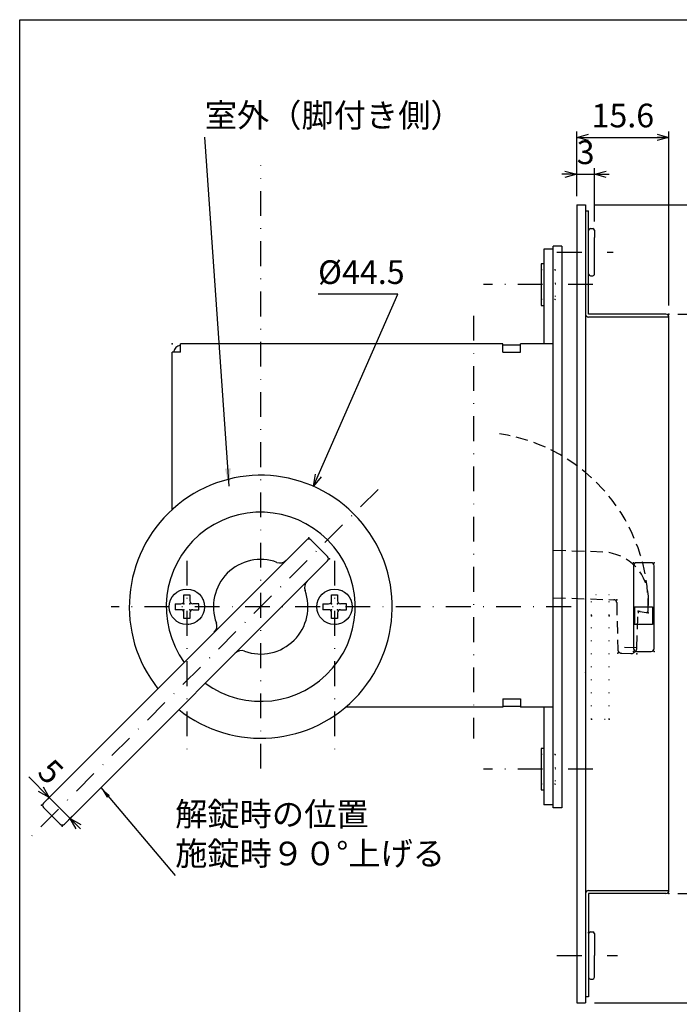
# Model space of a CAD drawing. Extents: x -1269 to 405, y -297 to 584.
# Drawn here: x -841 to -729, y -196 to -29 of the extents above; entities that cross this region are included whole.
import ezdxf

# ---------------------------------------------------------------- set-up
doc = ezdxf.new("R2010")
doc.units = 0
doc.header["$LTSCALE"] = 8.4
for name, pattern in [('DASHDOT', [1, 0.5, -0.25, 0, -0.25]), ('DOT', [0.25, 0, -0.25]), ('HIDDEN', [0.375, 0.25, -0.125])]:
    doc.linetypes.add(name, pattern=pattern)
doc.layers.get('0').update_dxf_attribs({"linetype": 'CONTINUOUS'})
doc.layers.add('LEVEL001', color=7, linetype='CONTINUOUS')
doc.styles.add('GMM001', font='txt.shx', dxfattribs={"bigfont": 'bigfont.shx'})
doc.styles.add('GMM002', font='txt.shx', dxfattribs={"width": 0.75, "bigfont": 'bigfont.shx'})
doc.dimstyles.new('GMM013', dxfattribs={"dimtxt": 4, "dimasz": 2, "dimexe": 0.5, "dimexo": 1, "dimgap": 1.714286, "dimtad": 1, "dimtih": 1, "dimtoh": 1, "dimdec": 6, "dimtxsty": 'GMM002', "dimblk1": 'NONE', "dimblk2": 'OPEN30', "dimsah": 1, "dimcen": 1, "dimse1": 1, "dimse2": 1, "dimclrd": 6, "dimclre": 6, "dimclrt": 6, "dimazin": 3, "dimtfac": 0.625, "dimtdec": 0, "dimtofl": 0, "dimtmove": 0, "dimatfit": 3, "dimtolj": 1, "dimtzin": 0})
doc.dimstyles.new('GMM016', dxfattribs={"dimtxt": 4, "dimasz": 2, "dimexe": 1, "dimexo": 1.5, "dimgap": 1.714286, "dimtad": 1, "dimdec": 6, "dimtxsty": 'GMM002', "dimblk1": 'OPEN30', "dimblk2": 'OPEN30', "dimsah": 1, "dimcen": 1, "dimdle": 2.5, "dimclrd": 6, "dimclre": 6, "dimclrt": 6, "dimaunit": 1, "dimazin": 3, "dimtfac": 0.625, "dimtdec": 0, "dimtmove": 0, "dimatfit": 3, "dimtolj": 1, "dimtzin": 0})
doc.dimstyles.new('GMM026', dxfattribs={"dimtxt": 4, "dimasz": 2, "dimexe": 0.5, "dimexo": 1, "dimgap": 0, "dimtad": 1, "dimdec": 6, "dimtxsty": 'GMM001', "dimblk1": 'OPEN30', "dimblk2": 'OPEN30', "dimsah": 1, "dimcen": 1, "dimdle": 2.5, "dimse1": 1, "dimse2": 1, "dimclrd": 6, "dimclre": 6, "dimclrt": 6, "dimazin": 3, "dimtfac": 0.625, "dimtdec": 0, "dimtmove": 0, "dimatfit": 3, "dimtolj": 1, "dimtzin": 0})
doc.dimstyles.new('GMM146', dxfattribs={"dimtxt": 4, "dimasz": 3, "dimexe": 1, "dimexo": 1, "dimgap": 0, "dimtad": 1, "dimdec": 6, "dimtxsty": 'GMM002', "dimblk1": 'OPEN30', "dimblk2": 'OPEN30', "dimsah": 1, "dimcen": 1, "dimclrd": 6, "dimclre": 6, "dimclrt": 6, "dimaunit": 1, "dimazin": 3, "dimtfac": 0.625, "dimtdec": 0, "dimtmove": 0, "dimatfit": 3, "dimtolj": 1, "dimtzin": 0})
doc.dimstyles.new('GMM165', dxfattribs={"dimtxt": 4, "dimasz": 2, "dimexe": 1, "dimexo": 1.5, "dimgap": 1.714286, "dimtad": 1, "dimdec": 6, "dimtxsty": 'GMM002', "dimblk1": 'OPEN30', "dimblk2": 'OPEN30', "dimsah": 1, "dimcen": 1, "dimdle": 2.5, "dimclrd": 6, "dimclre": 6, "dimclrt": 6, "dimaunit": 1, "dimazin": 3, "dimtfac": 0.625, "dimtdec": 0, "dimtmove": 0, "dimatfit": 3, "dimtolj": 1, "dimtzin": 0})
doc.dimstyles.new('GMM166', dxfattribs={"dimtxt": 4, "dimasz": 2, "dimexe": 0.5, "dimexo": 1, "dimgap": 1.270365, "dimtad": 1, "dimdec": 6, "dimtxsty": 'GMM001', "dimblk1": 'OPEN30', "dimblk2": 'OPEN30', "dimsah": 1, "dimcen": 1, "dimdle": 2.5, "dimclrd": 6, "dimclre": 6, "dimclrt": 6, "dimazin": 3, "dimtfac": 0.625, "dimtdec": 0, "dimtmove": 0, "dimatfit": 3, "dimtolj": 1, "dimtzin": 0})

# ---------------------------------------------------------------- blocks, each defined once
blk = doc.blocks.new('_OPEN30')
at = {"color": 0, "linetype": 'BYBLOCK'}
for p, q in [((-1, 0.268), (0, 0)), ((0, 0), (-1, -0.268)), ((0, 0), (-1, 0))]:
    blk.add_line(p, q, dxfattribs=at)
blk = doc.blocks.new('*D427')
at = {"layer": 'LEVEL001', "color": 6, "linetype": 'CONTINUOUS'}
for p, q in [((-746.7, -59.21), (-746.7, -54.52)), ((-743.7, -63.51), (-743.7, -54.52)), ((-746.7, -55.52), (-749.2, -55.52)), ((-746.7, -55.52), (-743.7, -55.52)), ((-743.7, -55.52), (-741.2, -55.52))]:
    blk.add_line(p, q, dxfattribs=at)
at = {"layer": 'LEVEL001', "color": 6, "linetype": 'CONTINUOUS', "xscale": 2, "yscale": 2, "zscale": 2}
blk.add_blockref('_OPEN30', (-746.7, -55.52), dxfattribs=at)
at = {"layer": 'LEVEL001', "color": 6, "linetype": 'CONTINUOUS', "xscale": 2, "yscale": 2, "zscale": 2, "rotation": 180}
blk.add_blockref('_OPEN30', (-743.7, -55.52), dxfattribs=at)
at = {"layer": 'LEVEL001', "color": 6, "insert": (-745.2, -53.81), "char_height": 4, "attachment_point": 8, "style": 'GMM002'}
blk.add_mtext('\\A1;3', dxfattribs=at)
blk = doc.blocks.new('*D428')
at = {"layer": 'LEVEL001', "color": 6, "linetype": 'CONTINUOUS'}
for p, q in [((-743.7, -60.71), (-715.8, -60.71)), ((-716.8, -60.71), (-716.8, -79.21)), ((-729.6, -79.21), (-715.8, -79.21))]:
    blk.add_line(p, q, dxfattribs=at)
at = {"layer": 'LEVEL001', "color": 6, "linetype": 'CONTINUOUS', "xscale": 2, "yscale": 2, "zscale": 2}
for p, rotation in [((-716.8, -60.71), 90), ((-716.8, -79.21), 270)]:
    blk.add_blockref('_OPEN30', p, dxfattribs=dict(at, rotation=rotation))
at = {"layer": 'LEVEL001', "color": 6, "insert": (-718.52, -69.96), "char_height": 4, "attachment_point": 8, "rotation": 90, "style": 'GMM002'}
blk.add_mtext('\\A1;18.5', dxfattribs=at)
blk = doc.blocks.new('*D429')
at = {"layer": 'LEVEL001', "color": 6, "linetype": 'CONTINUOUS'}
for p, q in [((-729.6, -79.21), (-715.8, -79.21)), ((-716.8, -79.21), (-716.8, -177.21)), ((-729.6, -177.21), (-715.8, -177.21))]:
    blk.add_line(p, q, dxfattribs=at)
at = {"layer": 'LEVEL001', "color": 6, "linetype": 'CONTINUOUS', "xscale": 2, "yscale": 2, "zscale": 2}
for p, rotation in [((-716.8, -79.21), 90), ((-716.8, -177.21), 270)]:
    blk.add_blockref('_OPEN30', p, dxfattribs=dict(at, rotation=rotation))
at = {"layer": 'LEVEL001', "color": 6, "insert": (-718.52, -128.21), "char_height": 4, "attachment_point": 8, "rotation": 90, "style": 'GMM002'}
blk.add_mtext('\\A1;98', dxfattribs=at)
blk = doc.blocks.new('*D430')
at = {"layer": 'LEVEL001', "color": 6, "linetype": 'CONTINUOUS'}
for p, q in [((-746.7, -59.21), (-746.7, -48.3)), ((-731.1, -77.71), (-731.1, -48.3)), ((-746.7, -49.3), (-731.1, -49.3))]:
    blk.add_line(p, q, dxfattribs=at)
at = {"layer": 'LEVEL001', "color": 6, "linetype": 'CONTINUOUS', "xscale": 2, "yscale": 2, "zscale": 2, "rotation": 180}
blk.add_blockref('_OPEN30', (-746.7, -49.3), dxfattribs=at)
at = {"layer": 'LEVEL001', "color": 6, "linetype": 'CONTINUOUS', "xscale": 2, "yscale": 2, "zscale": 2}
blk.add_blockref('_OPEN30', (-731.1, -49.3), dxfattribs=at)
at = {"layer": 'LEVEL001', "color": 6, "insert": (-738.9, -47.59), "char_height": 4, "attachment_point": 8, "style": 'GMM002'}
blk.add_mtext('\\A1;15.6', dxfattribs=at)
blk = doc.blocks.new('*D431')
at = {"layer": 'LEVEL001', "color": 6, "linetype": 'CONTINUOUS'}
for p, q in [((-729.6, -177.21), (-715.8, -177.21)), ((-716.8, -177.21), (-716.8, -195.71)), ((-743.7, -195.71), (-715.8, -195.71))]:
    blk.add_line(p, q, dxfattribs=at)
at = {"layer": 'LEVEL001', "color": 6, "linetype": 'CONTINUOUS', "xscale": 2, "yscale": 2, "zscale": 2}
for p, rotation in [((-716.8, -177.21), 90), ((-716.8, -195.71), 270)]:
    blk.add_blockref('_OPEN30', p, dxfattribs=dict(at, rotation=rotation))
at = {"layer": 'LEVEL001', "color": 6, "insert": (-718.52, -186.46), "char_height": 4, "attachment_point": 8, "rotation": 90, "style": 'GMM002'}
blk.add_mtext('\\A1;18.5', dxfattribs=at)
blk = doc.blocks.new('*D432')
at = {"layer": 'LEVEL001', "color": 6, "linetype": 'CONTINUOUS'}
blk.add_lwpolyline([(-791.26, -108.33), (-776.99, -75.8), (-790.49, -75.8)], dxfattribs=at)
at = {"layer": 'LEVEL001', "color": 6, "linetype": 'CONTINUOUS', "xscale": 2, "yscale": 2, "zscale": 2, "rotation": 246.31723952659}
blk.add_blockref('_OPEN30', (-791.26, -108.33), dxfattribs=at)
at = {"layer": 'LEVEL001', "color": 6, "insert": (-790.49, -74.09), "char_height": 4, "attachment_point": 7, "style": 'GMM002'}
blk.add_mtext('\\A1;%%c44.5', dxfattribs=at)
blk = doc.blocks.new('_NONE')
at = {"color": 0, "linetype": 'BYBLOCK'}
blk.add_circle((0, 0), 0.25, dxfattribs=at)
blk = doc.blocks.new('*D434')
at = {"layer": 'LEVEL001', "color": 6, "linetype": 'CONTINUOUS'}
blk.add_lwpolyline([(-791.26, -108.33), (-776.99, -75.8), (-790.49, -75.8)], dxfattribs=at)
at = {"layer": 'LEVEL001', "color": 6, "linetype": 'CONTINUOUS', "xscale": 2, "yscale": 2, "zscale": 2, "rotation": 246.31723952659}
blk.add_blockref('_OPEN30', (-791.26, -108.33), dxfattribs=at)
at = {"layer": 'LEVEL001', "color": 6, "insert": (-790.49, -74.09), "char_height": 4, "attachment_point": 7, "style": 'GMM002'}
blk.add_mtext('\\A1;%%c44.5', dxfattribs=at)
blk = doc.blocks.new('*D435')
at = {"layer": 'LEVEL001', "color": 6, "linetype": 'CONTINUOUS'}
for p, q in [((-836, -160.98), (-839.46, -157.51)), ((-836, -160.98), (-839.46, -157.51)), ((-836.26, -161.24), (-835.65, -160.62)), ((-836, -160.98), (-832.46, -164.51)), ((-832.72, -164.77), (-832.11, -164.16)), ((-832.46, -164.51), (-830.7, -166.28))]:
    blk.add_line(p, q, dxfattribs=at)
at = {"layer": 'LEVEL001', "color": 6, "linetype": 'CONTINUOUS', "xscale": 2, "yscale": 2, "zscale": 2}
for p, rotation in [((-836, -160.98), 315), ((-832.46, -164.51), 135)]:
    blk.add_blockref('_OPEN30', p, dxfattribs=dict(at, rotation=rotation))
at = {"layer": 'LEVEL001', "color": 6, "insert": (-837.15, -158.03), "char_height": 4, "attachment_point": 8, "rotation": 315, "style": 'GMM001'}
blk.add_mtext('\\A1;5', dxfattribs=at)

msp = doc.modelspace()

# ---------------------------------------------------------------- linework, layer by layer
at = {"layer": 'LEVEL001', "color": 2, "linetype": 'DASHDOT'}
for p, q in [((-800.1969884, -156.0746597), (-800.1969884, -54.0061612)), ((-750.0526205, -68.7097472), (-740.534119, -68.7097472)), ((-743.9755767, -74.2097472), (-762.4593843, -74.2097472)), ((-764.1969884, -79.4756288), (-764.1969884, -151.0165134)), ((-780.3420909, -108.8548497), (-839.4515593, -167.9643181)), ((-812.6969884, -120.9208943), (-812.6969884, -153.6784906)), ((-812.6969884, -120.9208943), (-812.6969884, -153.6784906)), ((-787.6969884, -120.9208943), (-787.6969884, -153.6784906)), ((-747.6503601, -128.7097472), (-825.511676, -128.7097472)), ((-743.9755767, -156.2097472), (-762.4593843, -156.2097472)), ((-750.0526205, -187.7097472), (-739.7976891, -187.7097472))]:
    msp.add_line(p, q, dxfattribs=at)
at = {"layer": 'LEVEL001', "color": 7, "linetype": 'CONTINUOUS'}
for p, q in [((-746.6969884, -60.7097472), (-746.6969884, -195.7097472)), ((-746.6969884, -60.7097472), (-745.1969884, -60.7097472)), ((-745.1969884, -60.7097472), (-745.1969884, -195.7097472)), ((-745.1969884, -61.7097472), (-744.6969884, -61.7097472)), ((-745.1969884, -61.7097472), (-745.1969884, -65.0097472)), ((-744.6969884, -79.2097472), (-744.6969884, -61.7097472)), ((-744.3969884, -64.7097472), (-743.9969884, -64.7097472)), ((-743.6969884, -65.0097472), (-743.6969884, -66.2097472)), ((-750.6969884, -68.2097472), (-752.2969884, -68.2097472)), ((-752.2969884, -68.2097472), (-752.2969884, -84.2097472)), ((-749.1969884, -67.7097472), (-750.6969884, -67.7097472)), ((-749.1969884, -67.7097472), (-750.6969884, -67.7097472)), ((-750.6969884, -162.7097472), (-750.6969884, -67.7097472)), ((-749.1969884, -67.7097472), (-749.1969884, -162.7097472)), ((-752.6969884, -70.7097472), (-752.6969884, -77.7097472)), ((-752.2969884, -70.7097472), (-752.6969884, -70.7097472)), ((-743.6969884, -72.4097472), (-743.6969884, -71.2097472)), ((-745.1969884, -72.4097472), (-745.1969884, -77.2097472)), ((-744.3969884, -72.7097472), (-743.9969884, -72.7097472)), ((-752.6969884, -77.7097472), (-752.2969884, -77.7097472)), ((-745.1969884, -79.7097472), (-745.1969884, -80.7097472)), ((-731.5969884, -79.2097472), (-744.6969884, -79.2097472)), ((-731.0969884, -79.7097472), (-744.6969884, -79.7097472)), ((-731.0969884, -176.7097472), (-731.0969884, -79.7097472)), ((-802.7969884, -84.2097472), (-813.7969884, -84.2097472)), ((-813.7969884, -85.6097472), (-813.7969884, -84.2097472)), ((-797.5969884, -84.2097472), (-802.7969884, -84.2097472)), ((-759.1969884, -84.2097472), (-797.5969884, -84.2097472)), ((-759.1969884, -85.6097472), (-759.1969884, -84.2097472)), ((-759.1969884, -84.4097472), (-756.1969884, -84.4097472)), ((-750.6969884, -84.2097472), (-756.1969884, -84.2097472)), ((-756.1969884, -85.6097472), (-756.1969884, -84.2097472)), ((-815.1969884, -112.2761688), (-815.1969884, -85.6097472)), ((-813.7969884, -85.6097472), (-815.1969884, -85.6097472)), ((-759.1969884, -85.6097472), (-756.1969884, -85.6097472)), ((-836.966541, -161.9437659), (-792.4188138, -117.3960387)), ((-791.711707, -117.3960387), (-788.8832799, -120.2244658)), ((-788.8832799, -120.9315726), (-833.4310071, -165.4792998)), ((-734.0969884, -121.2593691), (-736.5969884, -121.2593691)), ((-737.0969884, -121.7593691), (-737.0969884, -135.7593691)), ((-733.5969884, -135.7593691), (-733.5969884, -121.7593691)), ((-814.6969884, -128.2097472), (-814.6969884, -129.2097472)), ((-814.6969884, -128.2097472), (-813.6969884, -128.2097472)), ((-813.1969884, -127.7097472), (-813.1969884, -126.7097472)), ((-813.1969884, -126.7097472), (-812.1969884, -126.7097472)), ((-812.1969884, -126.7097472), (-812.1969884, -127.7097472)), ((-810.6969884, -128.2097472), (-811.6969884, -128.2097472)), ((-810.6969884, -129.2097472), (-810.6969884, -128.2097472)), ((-789.6969884, -128.2097472), (-788.6969884, -128.2097472)), ((-789.6969884, -128.2097472), (-789.6969884, -129.2097472)), ((-788.1969884, -127.7097472), (-788.1969884, -126.7097472)), ((-788.1969884, -126.7097472), (-787.1969884, -126.7097472)), ((-787.1969884, -126.7097472), (-787.1969884, -127.7097472)), ((-785.6969884, -128.2097472), (-786.6969884, -128.2097472)), ((-785.6969884, -129.2097472), (-785.6969884, -128.2097472)), ((-813.6969884, -129.2097472), (-814.6969884, -129.2097472)), ((-813.1969884, -130.7097472), (-813.1969884, -129.7097472)), ((-812.1969884, -129.7097472), (-812.1969884, -130.7097472)), ((-811.6969884, -129.2097472), (-810.6969884, -129.2097472)), ((-788.6969884, -129.2097472), (-789.6969884, -129.2097472)), ((-788.1969884, -130.7097472), (-788.1969884, -129.7097472)), ((-787.1969884, -129.7097472), (-787.1969884, -130.7097472)), ((-786.6969884, -129.2097472), (-785.6969884, -129.2097472)), ((-812.1969884, -130.7097472), (-813.1969884, -130.7097472)), ((-787.1969884, -130.7097472), (-788.1969884, -130.7097472)), ((-736.5969884, -136.2593691), (-734.0969884, -136.2593691)), ((-759.1969884, -144.3097472), (-759.1969884, -145.7097472)), ((-759.1969884, -144.3097472), (-756.1969884, -144.3097472)), ((-756.1969884, -144.3097472), (-756.1969884, -145.7097472)), ((-759.1969884, -145.7097472), (-785.8421112, -145.7097472)), ((-759.1969884, -145.5097472), (-756.1969884, -145.5097472)), ((-750.6969884, -145.7097472), (-756.1969884, -145.7097472)), ((-752.2969884, -145.7097472), (-752.2969884, -162.2097472)), ((-746.6969884, -151.4597472), (-746.6969884, -151.6671065)), ((-752.6969884, -152.7097472), (-752.6969884, -159.7097472)), ((-752.2969884, -152.7097472), (-752.6969884, -152.7097472)), ((-752.6969884, -159.7097472), (-752.2969884, -159.7097472)), ((-834.1381139, -165.4792998), (-836.966541, -162.6508727)), ((-750.6969884, -162.2097472), (-752.2969884, -162.2097472)), ((-749.1969884, -162.7097472), (-750.6969884, -162.7097472)), ((-744.6969884, -176.7097472), (-731.0969884, -176.7097472)), ((-731.5969884, -177.2097472), (-744.6969884, -177.2097472)), ((-744.6969884, -177.2097472), (-744.6969884, -187.7097472)), ((-744.3969884, -183.7097472), (-743.9969884, -183.7097472)), ((-743.6969884, -184.0097472), (-743.6969884, -187.7097472)), ((-744.6969884, -187.7097472), (-744.6969884, -194.7097472)), ((-743.6969884, -191.4097472), (-743.6969884, -187.7097472)), ((-744.3969884, -191.7097472), (-743.9969884, -191.7097472)), ((-744.6969884, -194.7097472), (-745.1969884, -194.7097472)), ((-746.6969884, -195.7097472), (-745.1969884, -195.7097472))]:
    msp.add_line(p, q, dxfattribs=at)
at = {"layer": 'LEVEL001', "color": 2, "linetype": 'DOT'}
for p, q in [((-746.6969884, -64.7597472), (-745.2469884, -66.2097472)), ((-744.6969884, -64.8597472), (-745.1969884, -64.8597472)), ((-745.2469884, -66.2097472), (-745.2469884, -71.2097472)), ((-745.2469884, -66.2097472), (-743.6969884, -66.2097472)), ((-745.1969884, -65.0097472), (-744.6969884, -65.0097472)), ((-750.6969884, -70.7097472), (-752.2969884, -70.7097472)), ((-750.3469884, -71.7097472), (-749.1969884, -70.5597472)), ((-746.6969884, -72.6597472), (-745.2469884, -71.2097472)), ((-745.2469884, -71.2097472), (-743.6969884, -71.2097472)), ((-750.3469884, -71.7097472), (-752.6969884, -71.7097472)), ((-750.3469884, -71.7097472), (-750.3469884, -76.7097472)), ((-745.1969884, -72.4097472), (-744.6969884, -72.4097472)), ((-745.1969884, -72.5597472), (-744.6969884, -72.5597472)), ((-750.3469884, -76.7097472), (-752.6969884, -76.7097472)), ((-752.2969884, -77.7097472), (-750.6969884, -77.7097472)), ((-750.3469884, -76.7097472), (-749.1969884, -77.8597472)), ((-746.6969884, -95.2097472), (-745.1969884, -95.2097472)), ((-749.1969884, -101.7097472), (-750.6969884, -101.7097472)), ((-749.1969884, -127.2097472), (-750.6969884, -127.2097472)), ((-741.1969884, -126.7097472), (-744.1969884, -126.7097472)), ((-744.1969884, -147.7097472), (-744.1969884, -126.7097472)), ((-741.1969884, -147.7097472), (-741.1969884, -126.7097472)), ((-745.1969884, -139.8597472), (-745.1969884, -139.4597472)), ((-745.1969884, -140.2097472), (-745.1969884, -145.2097472)), ((-744.1969884, -147.7097472), (-741.1969884, -147.7097472)), ((-750.6969884, -152.7097472), (-752.2969884, -152.7097472)), ((-750.3469884, -153.7097472), (-749.1969884, -152.5597472)), ((-750.3469884, -153.7097472), (-752.6969884, -153.7097472)), ((-750.3469884, -153.7097472), (-750.3469884, -158.7097472)), ((-750.3469884, -158.7097472), (-752.6969884, -158.7097472)), ((-752.2969884, -159.7097472), (-750.6969884, -159.7097472)), ((-750.3469884, -158.7097472), (-749.1969884, -159.8597472)), ((-746.6969884, -183.7597472), (-745.2469884, -185.2097472)), ((-744.6969884, -183.8597472), (-745.1969884, -183.8597472)), ((-745.1969884, -184.0097472), (-744.6969884, -184.0097472)), ((-745.2469884, -185.2097472), (-745.2469884, -190.2097472)), ((-745.2469884, -185.2097472), (-743.6969884, -185.2097472)), ((-746.6969884, -191.6597472), (-745.2469884, -190.2097472)), ((-745.2469884, -190.2097472), (-743.6969884, -190.2097472)), ((-745.1969884, -191.4097472), (-744.6969884, -191.4097472)), ((-745.1969884, -191.5597472), (-744.6969884, -191.5597472))]:
    msp.add_line(p, q, dxfattribs=at)
at = {"layer": 'LEVEL001', "color": 2, "linetype": 'CONTINUOUS'}
for p, q in [((-743.6969884, -71.2097472), (-743.6969884, -66.2097472)), ((-736.8969884, -128.7097472), (-736.8969884, -131.7097472)), ((-736.8969884, -128.7097472), (-733.8969884, -128.7097472)), ((-733.8969884, -131.7097472), (-736.8969884, -131.7097472))]:
    msp.add_line(p, q, dxfattribs=at)
at = {"layer": 'LEVEL001', "color": 7, "linetype": 'HIDDEN'}
for p, q in [((-742.2676077, -119.4543562), (-750.6969884, -119.1658876)), ((-750.6969884, -127.1705708), (-740.4154596, -127.5224232)), ((-739.9326738, -128.0114865), (-739.7649487, -135.8883954)), ((-734.6027675, -129.3849542), (-734.5459024, -127.7232901)), ((-736.5185221, -135.6604666), (-736.3180094, -129.8012597)), ((-735.9729628, -129.5149482), (-734.9478141, -129.6712657)), ((-736.5185221, -135.6604666), (-739.771796, -135.5491337)), ((-739.0890486, -136.573084), (-737.5521388, -136.6256798))]:
    msp.add_line(p, q, dxfattribs=at)
at = {"layer": 'LEVEL001', "color": 1, "linetype": 'CONTINUOUS'}
msp.add_line((-733.8969884, -128.7097472), (-733.8969884, -131.7097472), dxfattribs=at)
at = {"layer": 'LEVEL001', "color": 3, "linetype": 'CONTINUOUS'}
msp.add_lwpolyline([(-841, -296.2530347), (-841, -29.3765173), (-453, -29.3765173), (-453, -296.2530347)], close=True, dxfattribs=at)
at = {"layer": 'LEVEL001', "color": 2, "linetype": 'DOT'}
for centre in [(-812.6969884, -128.7097472), (-787.6969884, -128.7097472)]:
    msp.add_circle(centre, 3, dxfattribs=at)
at = {"layer": 'LEVEL001', "color": 7, "linetype": 'CONTINUOUS'}
for centre in [(-812.6969884, -128.7097472), (-787.6969884, -128.7097472)]:
    msp.add_circle(centre, 3, dxfattribs=at)
for centre, radius, start, end in [((-744.3969884, -65.0097472), 0.3, 90, 180), ((-743.9969884, -65.0097472), 0.3, 0, 90), ((-744.3969884, -72.4097472), 0.3, 180.000000002, 270), ((-743.9969884, -72.4097472), 0.3, 269.999999998, 0), ((-744.6969884, -79.2097472), 0.5, 180, 270), ((-731.5969884, -79.7097472), 0.5, 0, 90), ((-813.4969884, -85.9097472), 1.5, 101.536959033, 168.463040967), ((-800.1969884, -128.7097472), 22.25, 231.45135127, 218.54864873), ((-800.1969884, -128.7097472), 16, 233.989299345, 216.010700655), ((-792.0652604, -117.7495921), 0.5, 45, 135), ((-800.1969884, -128.7097472), 8, 69.90106237, 200.09893763), ((-796.9323867, -119.7882913), 1.5, 249.90106237, 315), ((-789.2368333, -120.5780192), 0.5, 315, 45), ((-736.5969884, -121.7593691), 0.5, 90, 180), ((-734.0969884, -121.7593691), 0.5, 0, 90), ((-791.2755325, -125.4451455), 1.5, 135, 200.09893763), ((-800.1969884, -128.7097472), 8, 249.90106237, 20.09893763), ((-813.6969884, -127.7097472), 0.5, 270, 0), ((-811.6969884, -127.7097472), 0.5, 180, 270), ((-788.6969884, -127.7097472), 0.5, 270, 0), ((-786.6969884, -127.7097472), 0.5, 180, 270), ((-813.6969884, -129.7097472), 0.5, 0, 90), ((-811.6969884, -129.7097472), 0.5, 90, 180), ((-788.6969884, -129.7097472), 0.5, 0, 90), ((-786.6969884, -129.7097472), 0.5, 90, 180), ((-809.1184443, -131.9743489), 1.5, 315, 20.09893763), ((-803.4615901, -137.6312031), 1.5, 69.90106237, 135), ((-736.5969884, -135.7593691), 0.5, 180, 270), ((-734.0969884, -135.7593691), 0.5, 270, 0), ((-836.6129876, -162.2973193), 0.5, 135, 225), ((-833.7845605, -165.1257464), 0.5, 225, 315), ((-744.6969884, -177.2097472), 0.5, 90, 180), ((-731.5969884, -176.7097472), 0.5, 270, 0), ((-744.3969884, -184.0097472), 0.3, 90, 180), ((-743.9969884, -184.0097472), 0.3, 0, 90), ((-744.3969884, -191.4097472), 0.3, 180, 270), ((-743.9969884, -191.4097472), 0.3, 270, 0)]:
    msp.add_arc(centre, radius, start, end, dxfattribs=at)
at = {"layer": 'LEVEL001', "color": 2, "linetype": 'HIDDEN'}
msp.add_arc((-764.1969884, -128.7097472), 29.6, 358.633375827, 81.433375827, dxfattribs=at)
at = {"layer": 'LEVEL001', "color": 7, "linetype": 'HIDDEN'}
for centre, radius, start, end in [((-742.541222, -127.4496758), 8, 358.04, 88.04), ((-740.4325605, -128.0221307), 0.5, 1.21983012, 88.04), ((-736.0181849, -129.8115202), 0.3, 81.330163192, 178.040000001), ((-734.902592, -129.3746937), 0.3, 261.330163192, 358.04), ((-739.0651073, -135.8734935), 0.7, 181.21983012, 268.04), ((-737.517937, -135.6262648), 1, 268.04, 358.04)]:
    msp.add_arc(centre, radius, start, end, dxfattribs=at)
at = {"layer": 'LEVEL001', "color": 7}
for p in [(-731.0969884, -79.2097472), (-815.1969884, -84.2097472), (-792.0652604, -117.0424853), (-788.5297265, -120.5780192), (-737.0969884, -121.2593691), (-733.5969884, -121.2593691), (-813.1969884, -128.2097472), (-812.1969884, -128.2097472), (-788.1969884, -128.2097472), (-787.1969884, -128.2097472), (-739.9427431, -127.5386004), (-813.1969884, -129.2097472), (-812.1969884, -129.2097472), (-788.1969884, -129.2097472), (-787.1969884, -129.2097472), (-736.306471, -129.4640939), (-734.614306, -129.72212), (-739.7508517, -136.5504359), (-737.0969884, -136.2593691), (-733.5969884, -136.2593691), (-736.5527238, -136.6598816), (-837.3200944, -162.2973193), (-833.7845605, -165.8328532), (-731.0969884, -177.2097472)]:
    msp.add_point(p, dxfattribs=at)
at = {"layer": 'LEVEL001', "color": 2}
for p in [(-744.1969884, -130.2593691), (-741.1969884, -130.2593691), (-744.1969884, -147.7097472), (-741.1969884, -147.7097472)]:
    msp.add_point(p, dxfattribs=at)

# ---------------------------------------------------------------- texts
at = {"layer": 'LEVEL001', "color": 6, "char_height": 4}
for s, insert, attachment_point, style in [('\\A1;室外（脚付き側）', (-809.6696907, -47.5522726), 7, 'GMM002'), ('\\A1;解錠時の位置\\P施錠時９０%%d上げる', (-814.6839709, -167.1247225), 4, 'GMM001')]:
    msp.add_mtext(s, dxfattribs=dict(at, insert=insert, attachment_point=attachment_point, style=style))

# ---------------------------------------------------------------- dimensions: what is measured, and where the dimension line sits
at = {"layer": 'LEVEL001', "color": 6, "linetype": 'CONTINUOUS'}
for base, p2, dimstyle, picture, middle in [((-731.0969884, -49.300429), (-731.0969884, -79.2097472), 'GMM016', '*D430', (-738.8969884, -49.300429)), ((-743.6969884, -55.5210525), (-743.6969884, -65.0097472), 'GMM165', '*D427', (-745.1969884, -55.5210525))]:
    dim = msp.add_linear_dim(base=base, p1=(-746.6969884, -60.7097472), p2=p2, dimstyle=dimstyle, dxfattribs=at)
    dim.commit()
    dim.dimension.update_dxf_attribs({"geometry": picture, "text_midpoint": middle})
for base, p1, p2, picture, middle in [((-716.8023229, -79.2097472), (-745.1969884, -60.7097472), (-731.0969884, -79.2097472), '*D428', (-716.8023229, -69.9597472)), ((-716.8023229, -177.2097472), (-731.0969884, -79.2097472), (-731.0969884, -177.2097472), '*D429', (-716.8023229, -128.2097472)), ((-716.8023229, -195.7097472), (-731.0969884, -177.2097472), (-745.1969884, -195.7097472), '*D431', (-716.8023229, -186.4597472))]:
    dim = msp.add_linear_dim(base=base, p1=p1, p2=p2, angle=270, dimstyle='GMM016', dxfattribs=at)
    dim.commit()
    dim.dimension.update_dxf_attribs({"geometry": picture, "text_midpoint": middle})
for picture in ['*D432', '*D434']:
    dim = msp.add_diameter_dim_2p(p1=(-809.1341959, -149.0859299), p2=(-791.2597809, -108.3335645), dimstyle='GMM013', override={"dimpost": '%%c<>'}, dxfattribs=at)
    dim.commit()
    dim.dimension.update_dxf_attribs({"geometry": picture, "text_midpoint": (-790.4907602, -75.8012358), "dimtype": 131})
dim = msp.add_linear_dim(base=(-832.4632118, -164.5115045), p1=(-836.966541, -161.9437659), p2=(-833.4310071, -165.4792998), angle=315, dimstyle='GMM166', dxfattribs=at)
dim.commit()
dim.dimension.update_dxf_attribs({"geometry": '*D435', "text_midpoint": (-838.0473349, -158.9273815), "dimtype": 128})

# ---------------------------------------------------------------- leaders
for points, dimstyle in [([(-805.5627197, -108.3042664), (-809.6696907, -49.2665583)], 'GMM146'), ([(-827.2641074, -159.3124001), (-814.6839709, -174.1723415)], 'GMM026')]:
    msp.add_leader(points, dimstyle=dimstyle, dxfattribs=at)

doc.saveas('drawing.dxf')
